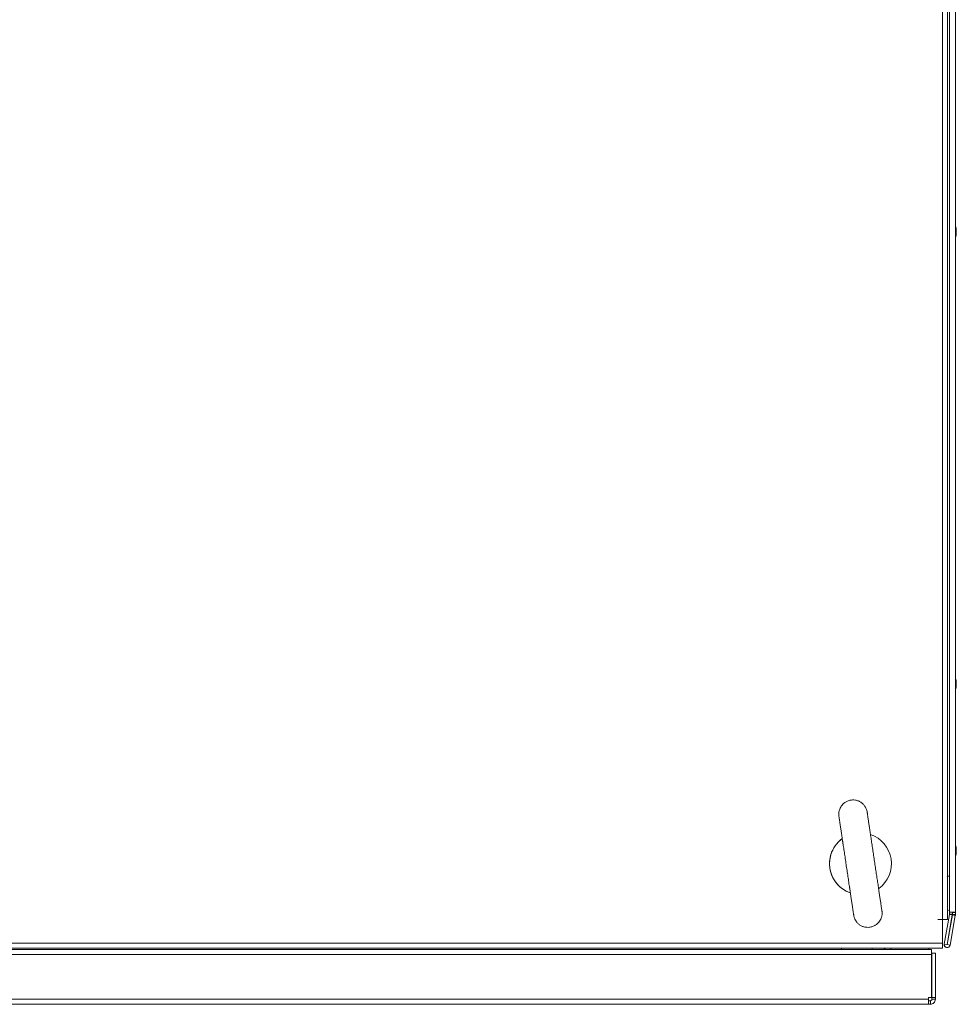
# Model space of a CAD drawing. Units: millimetres. Extents: x 63 to 8513, y 73 to 6097.
# Drawn here: x 1094 to 1488, y 4038 to 4452 of the extents above; entities that cross this region are included whole.
import ezdxf

# ---------------------------------------------------------------- set-up
doc = ezdxf.new("R2010")
doc.units = ezdxf.units.MM
doc.header["$LTSCALE"] = 5

msp = doc.modelspace()

# ---------------------------------------------------------------- linework, layer by layer
at = {"color": 7, "linetype": 'Continuous', "lineweight": 18}
for p, q in [((1481.96, 4073.81, 72.03), (1481.96, 4653.61, 72.03)), ((1484.01, 4073.81, 72.03), (1484.01, 4653.61, 72.03)), ((1484.87, 4648.61, 72.03), (1484.87, 4076.81, 72.03)), ((1484.87, 4076.81, 72.03), (1484.87, 4648.61, 72.03)), ((1487.37, 4648.61, 72.03), (1487.37, 4076.81, 72.03)), ((1487.76, 4363.51, 72.03), (1487.76, 4363.71, 72.03)), ((1487.76, 4363.33, 72.03), (1487.76, 4362.87, 72.03)), ((1487.76, 4362.1, 72.03), (1487.76, 4362.56, 72.03)), ((1487.76, 4361.91, 72.03), (1487.76, 4361.72, 72.03)), ((1487.76, 4173.51, 72.03), (1487.76, 4173.71, 72.03)), ((1487.76, 4173.33, 72.03), (1487.76, 4172.87, 72.03)), ((1487.76, 4172.1, 72.03), (1487.76, 4172.56, 72.03)), ((1487.76, 4171.91, 72.03), (1487.76, 4171.72, 72.03)), ((1487.76, 4103.71, 72.03), (1487.76, 4103.51, 72.03)), ((1487.76, 4102.87, 72.03), (1487.76, 4103.33, 72.03)), ((1487.76, 4102.56, 72.03), (1487.76, 4102.1, 72.03)), ((1487.76, 4101.72, 72.03), (1487.76, 4101.91, 72.03)), ((1482.67, 4063.44, 72.03), (1484.87, 4075.91, 72.03)), ((1484.88, 4075.91, 72.03), (1482.68, 4063.44, 72.03)), ((1484.86, 4077.53, 72.03), (1484.86, 4076.81, 72.03)), ((1484.86, 4076.81, 72.03), (1484.86, 4077.53, 72.03)), ((1484.87, 4076.81, 72.03), (1484.86, 4076.81, 72.03)), ((1484.86, 4076.81, 72.03), (1484.86, 4076.81, 72.03)), ((1487.37, 4076.81, 72.03), (1484.87, 4076.81, 72.03)), ((1484.87, 4076.81, 72.03), (1484.87, 4076.81, 72.03)), ((1484.87, 4075.91, 72.03), (1484.88, 4075.91, 72.03)), ((1484.88, 4076.02, 72.03), (1484.88, 4076.81, 72.03)), ((1484.88, 4076.02, 72.03), (1484.89, 4076.02, 72.03)), ((1484.88, 4075.91, 72.03), (1486.06, 4075.71, 72.03)), ((1484.89, 4076.81, 72.03), (1484.89, 4076.02, 72.03)), ((1484.89, 4076.02, 72.03), (1486.09, 4076.02, 72.03)), ((1486.09, 4076.81, 72.03), (1486.09, 4076.02, 72.03)), ((1486.16, 4076.71, 72.03), (1486.16, 4076.81, 72.03)), ((1486.16, 4075.85, 72.03), (1486.16, 4076.71, 72.03)), ((1486.17, 4075.85, 72.03), (1486.16, 4075.85, 72.03)), ((1486.16, 4075.79, 72.03), (1486.16, 4075.85, 72.03)), ((1486.17, 4075.79, 72.03), (1486.16, 4075.79, 72.03)), ((1486.17, 4076.71, 72.03), (1486.17, 4076.81, 72.03)), ((1486.17, 4076.71, 72.03), (1486.17, 4075.85, 72.03)), ((1487.37, 4076.71, 72.03), (1486.17, 4076.71, 72.03)), ((1486.17, 4075.85, 72.03), (1486.17, 4075.79, 72.03)), ((1487.37, 4075.79, 72.03), (1486.17, 4075.79, 72.03)), ((1487.37, 4076.81, 72.03), (1487.37, 4076.71, 72.03)), ((1487.37, 4076.71, 72.03), (1487.37, 4075.79, 72.03)), ((1479.96, 4073.81, 72.03), (1481.96, 4073.81, 72.03)), ((1479.96, 4073.71, 72.03), (1479.96, 4073.81, 72.03)), ((1479.96, 4073.71, 72.03), (1481.96, 4073.71, 72.03)), ((1484.01, 4073.81, 72.03), (1481.96, 4073.81, 72.03)), ((1481.96, 4073.71, 72.03), (1481.96, 4073.81, 72.03)), ((1481.96, 4063.76, 72.03), (1481.96, 4073.71, 72.03)), ((1486.06, 4075.71, 72.03), (1483.86, 4063.23, 72.03)), ((1483.95, 4063.21, 72.03), (1486.15, 4075.69, 72.03)), ((1486.16, 4075.69, 72.03), (1483.96, 4063.21, 72.03)), ((1487.34, 4075.48, 72.03), (1485.14, 4063, 72.03)), ((1486.16, 4075.69, 72.03), (1486.15, 4075.69, 72.03)), ((1486.18, 4075.68, 72.03), (1486.16, 4075.69, 72.03)), ((1487.34, 4075.48, 72.03), (1486.18, 4075.68, 72.03)), ((679.96, 4063.76, 72.03), (1481.96, 4063.76, 72.03)), ((1482.68, 4063.44, 72.03), (1482.67, 4063.44, 72.03)), ((1483.86, 4063.23, 72.03), (1482.68, 4063.44, 72.03)), ((679.96, 4061.71, 72.03), (1481.96, 4061.71, 72.03)), ((1477.28, 4061.11, 72.03), (684.13, 4061.11, 72.03)), ((1452.46, 4061.11, 72.03), (1452.46, 4061.71, 72.03)), ((1476.26, 4061.11, 72.03), (1476.26, 4061.71, 72.03)), ((1477.28, 4061.11, 72.03), (1477.28, 4059.01, 72.03)), ((1477.45, 4059.61, 72.03), (1477.45, 4045.5, 72.03)), ((1477.45, 4059.61, 72.03), (1477.45, 4059.61, 72.03)), ((1477.45, 4059.61, 72.03), (1477.45, 4052.61, 72.03)), ((1477.45, 4052.61, 72.03), (1477.45, 4059.61, 72.03)), ((1477.45, 4059.61, 72.03), (1477.45, 4059.61, 72.03)), ((1477.45, 4059.61, 72.03), (1477.45, 4052.61, 72.03)), ((1477.45, 4052.61, 72.03), (1477.45, 4059.61, 72.03)), ((1477.45, 4059.61, 72.03), (1477.46, 4059.61, 72.03)), ((1477.45, 4059.61, 72.03), (1477.45, 4059.61, 72.03)), ((1477.45, 4059.61, 72.03), (1477.45, 4059.61, 72.03)), ((1477.46, 4040.96, 72.03), (1477.46, 4059.61, 72.03)), ((1477.46, 4059.61, 72.03), (1478.96, 4059.61, 72.03)), ((1477.46, 4059.61, 72.03), (1477.46, 4052.61, 72.03)), ((1477.46, 4052.61, 72.03), (1477.46, 4059.61, 72.03)), ((1477.46, 4059.61, 72.03), (1477.46, 4059.61, 72.03)), ((1477.46, 4059.61, 72.03), (1477.46, 4052.61, 72.03)), ((1477.46, 4052.61, 72.03), (1477.46, 4059.61, 72.03)), ((1477.46, 4059.61, 72.03), (1477.46, 4059.61, 72.03)), ((1477.46, 4059.61, 72.03), (1477.46, 4059.61, 72.03)), ((1477.46, 4059.61, 72.03), (1477.46, 4059.61, 72.03)), ((1478.96, 4040.96, 72.03), (1478.96, 4059.61, 72.03)), ((1483.9, 4061.97, 72.03), (1483.91, 4061.97, 72.03)), ((1483.96, 4063.21, 72.03), (1483.95, 4063.21, 72.03)), ((1483.96, 4063.21, 72.03), (1485.14, 4063, 72.03)), ((1477.28, 4059.01, 72.03), (683.64, 4059.01, 72.03)), ((1477.28, 4040.96, 72.03), (1477.28, 4059.01, 72.03)), ((1477.45, 4052.61, 72.03), (1477.45, 4052.61, 72.03)), ((1477.45, 4052.61, 72.03), (1477.45, 4048.61, 72.03)), ((1477.45, 4048.61, 72.03), (1477.45, 4052.61, 72.03)), ((1477.45, 4052.61, 72.03), (1477.45, 4052.61, 72.03)), ((1477.45, 4052.61, 72.03), (1477.45, 4048.61, 72.03)), ((1477.45, 4052.61, 72.03), (1477.45, 4052.61, 72.03)), ((1477.45, 4052.61, 72.03), (1477.45, 4052.61, 72.03)), ((1477.45, 4052.61, 72.03), (1477.45, 4048.61, 72.03)), ((1477.45, 4048.61, 72.03), (1477.45, 4052.61, 72.03)), ((1477.45, 4052.61, 72.03), (1477.45, 4052.61, 72.03)), ((1477.45, 4052.61, 72.03), (1477.45, 4048.61, 72.03)), ((1477.45, 4052.61, 72.03), (1477.45, 4052.61, 72.03)), ((1477.45, 4052.61, 72.03), (1477.45, 4052.61, 72.03)), ((1477.45, 4052.61, 72.03), (1477.45, 4052.61, 72.03)), ((1477.46, 4052.61, 72.03), (1477.46, 4052.61, 72.03)), ((1477.46, 4052.61, 72.03), (1477.46, 4048.61, 72.03)), ((1477.46, 4048.61, 72.03), (1477.46, 4052.61, 72.03)), ((1477.46, 4052.61, 72.03), (1477.46, 4052.61, 72.03)), ((1477.46, 4052.61, 72.03), (1477.46, 4048.61, 72.03)), ((1477.46, 4048.61, 72.03), (1477.46, 4052.61, 72.03)), ((1477.46, 4052.61, 72.03), (1477.46, 4052.61, 72.03)), ((1477.46, 4052.61, 72.03), (1477.46, 4052.61, 72.03)), ((1477.46, 4052.61, 72.03), (1477.46, 4048.61, 72.03)), ((1477.46, 4048.61, 72.03), (1477.46, 4052.61, 72.03)), ((1477.46, 4052.61, 72.03), (1477.46, 4052.61, 72.03)), ((1477.46, 4052.61, 72.03), (1477.46, 4048.61, 72.03)), ((1477.46, 4048.61, 72.03), (1477.46, 4052.61, 72.03)), ((1477.46, 4052.61, 72.03), (1477.46, 4052.61, 72.03)), ((1477.46, 4052.61, 72.03), (1477.46, 4052.61, 72.03)), ((1477.46, 4052.61, 72.03), (1477.46, 4052.61, 72.03)), ((1477.46, 4052.61, 72.03), (1477.46, 4052.61, 72.03)), ((1477.46, 4052.61, 72.03), (1477.46, 4052.61, 72.03)), ((1477.45, 4048.61, 72.03), (1477.45, 4048.61, 72.03)), ((1477.45, 4048.61, 72.03), (1477.45, 4048.61, 72.03)), ((1477.46, 4048.61, 72.03), (1477.46, 4048.61, 72.03)), ((1477.46, 4048.61, 72.03), (1477.46, 4048.61, 72.03)), ((1477.46, 4048.61, 72.03), (1477.46, 4048.61, 72.03)), ((1477.46, 4048.61, 72.03), (1477.46, 4048.61, 72.03)), ((1477.45, 4044.72, 72.03), (1477.45, 4040.96, 72.03)), ((684.81, 4040.21, 72.03), (1476.11, 4040.21, 72.03)), ((1476.11, 4040.96, 72.03), (1477.28, 4040.96, 72.03)), ((1476.11, 4040.96, 72.03), (1476.11, 4040.21, 72.03)), ((1476.11, 4038.11, 72.03), (1476.11, 4040.21, 72.03)), ((1476.11, 4039.61, 72.03), (1476.86, 4039.61, 72.03)), ((1476.86, 4039.61, 72.03), (1476.86, 4038.11, 72.03)), ((1477.45, 4040.96, 72.03), (1477.45, 4040.21, 72.03)), ((1477.46, 4040.21, 72.03), (1477.45, 4040.21, 72.03)), ((1477.46, 4040.96, 72.03), (1478.96, 4040.96, 72.03)), ((1477.46, 4040.21, 72.03), (1477.46, 4040.96, 72.03)), ((1477.46, 4040.21, 72.03), (1478.96, 4040.21, 72.03)), ((1478.96, 4040.21, 72.03), (1478.96, 4040.96, 72.03)), ((684.81, 4038.11, 72.03), (1476.11, 4038.11, 72.03)), ((1476.11, 4038.11, 72.03), (1476.86, 4038.11, 72.03))]:
    msp.add_line(p, q, dxfattribs=at)
at = {"color": 8, "linetype": 'Continuous', "lineweight": 18}
for p, q in [((1484.87, 4091.94, 72.03), (1484.01, 4091.94, 72.03)), ((1439.46, 4061.11, 72.03), (1439.46, 4061.71, 72.03)), ((1460.26, 4061.71, 72.03), (1460.26, 4061.11, 72.03))]:
    msp.add_line(p, q, dxfattribs=at)
at = {"color": 7, "linetype": 'Continuous', "lineweight": 18, "elevation": 72.03, "flags": 128}
for points in [[(1487.73, 4361.91), (1487.74, 4361.97), (1487.76, 4362.1)], [(1487.73, 4171.91), (1487.74, 4171.97), (1487.76, 4172.1)], [(1487.76, 4103.33), (1487.74, 4103.46), (1487.74, 4103.46)], [(1484.86, 4077.53), (1484.77, 4077.55), (1484.01, 4077.85)], [(1481.96, 4063.76), (1481.96, 4062.98), (1481.96, 4062.31), (1481.96, 4061.87), (1481.96, 4061.71)], [(1457.42, 4061.11), (1457.51, 4061.25), (1457.89, 4061.71)], [(1457.42, 4061.11), (1457.51, 4061.25), (1457.89, 4061.71)], [(1457.42, 4061.11), (1457.5, 4061.25), (1457.88, 4061.71)], [(1457.42, 4061.11), (1457.5, 4061.25), (1457.88, 4061.71)], [(1457.43, 4061.11), (1457.52, 4061.25), (1457.89, 4061.71)], [(1457.43, 4061.11), (1457.52, 4061.25), (1457.89, 4061.71)], [(1457.43, 4061.11), (1457.51, 4061.25), (1457.89, 4061.71)], [(1457.43, 4061.11), (1457.51, 4061.25), (1457.89, 4061.71)]]:
    msp.add_lwpolyline(points, dxfattribs=at)
at = {"color": 8, "linetype": 'Continuous', "lineweight": 18, "elevation": 72.03, "flags": 128}
msp.add_lwpolyline([(1484.87, 4077.53), (1484.78, 4077.55), (1484.01, 4077.86)], dxfattribs=at)
at = {"color": 7, "linetype": 'Continuous', "lineweight": 18}
for centre, radius, start, end in [((1481.34, 4362.71, 72.03), 6.5, 12.2764, 22.2187), ((1481.34, 4362.71, 72.03), 6.5, 337.7813, 347.7257), ((1482.17, 4362.89, 72.03), 5.65, 8.3046, 19.1368), ((1486.52, 4364.55, 72.03), 1, 348.9824, 11.0176), ((1482.17, 4362.51, 72.03), 5.65, 8.3019, 19.1397), ((1486.5, 4363.35, 72.03), 1.34, 318.2653, 339.137), ((1481.35, 4361.97, 72.03), 6.18, 355.5623, 4.4377), ((1486.5, 4362.39, 72.03), 1.35, 318.2698, 339.1317), ((1486.67, 4362.16, 72.03), 1.16, 20.1132, 29.2532), ((1482.17, 4362.53, 72.03), 5.65, 347.7352, 351.7027), ((1481.34, 4172.71, 72.03), 6.5, 12.2764, 22.2187), ((1481.34, 4172.71, 72.03), 6.5, 337.7813, 347.7257), ((1482.17, 4172.89, 72.03), 5.65, 8.3046, 19.1368), ((1486.52, 4174.55, 72.03), 1, 348.9822, 11.0178), ((1482.17, 4172.51, 72.03), 5.65, 8.3018, 19.1396), ((1486.5, 4173.35, 72.03), 1.34, 318.2658, 339.1357), ((1481.35, 4171.97, 72.03), 6.18, 355.5623, 4.4377), ((1486.5, 4172.39, 72.03), 1.35, 318.2709, 339.1315), ((1486.69, 4172.17, 72.03), 1.15, 20.0696, 28.557), ((1482.18, 4172.53, 72.03), 5.64, 347.7344, 351.7036), ((1447.46, 4097.22, 72.03), 13, 306.3891, 70.9702), ((1447.46, 4097.22, 72.03), 13, 126.1073, 250.6092), ((1447.46, 4097.22, 72.03), 13, 126.05, 163.1034), ((1481.34, 4102.71, 72.03), 6.5, 12.2743, 22.1302), ((1447.46, 4097.22, 72.03), 13, 163.1034, 213.9074), ((1481.34, 4102.71, 72.03), 6.5, 337.8072, 347.7236), ((1486.5, 4103.04, 72.03), 1.35, 20.868, 41.7245), ((1481.34, 4103.45, 72.03), 6.19, 355.571, 4.429), ((1486.5, 4102.08, 72.03), 1.35, 20.868, 41.7245), ((1482.17, 4102.91, 72.03), 5.65, 340.8611, 351.7004), ((1482.18, 4102.53, 72.03), 5.64, 340.8556, 351.7031), ((1486.52, 4100.87, 72.03), 1, 348.9808, 11.0103), ((1486.68, 4103.26, 72.03), 1.15, 330.7745, 339.9103), ((1482.2, 4102.9, 72.03), 5.62, 8.2865, 12.2755), ((1447.46, 4097.22, 72.03), 13, 213.9074, 250.8973), ((1484.28, 4076.02, 72.03), 0.6, 350, 0.0085), ((1484.29, 4076.02, 72.03), 0.6, 350, 0.0085), ((1484.29, 4076.02, 72.03), 1.8, 350, 0.0085), ((1485.56, 4075.79, 72.03), 0.6, 350, 0.0085), ((1485.57, 4075.79, 72.03), 0.6, 350, 0.0085), ((1485.57, 4075.79, 72.03), 1.8, 350, 0.0085), ((1483.9, 4063.22, 72.03), 1.25, 170, 270), ((1483.91, 4063.22, 72.03), 1.25, 170, 350), ((1483.91, 4063.22, 72.03), 0.05, 170, 350), ((1483.9, 4063.22, 72.03), 0.05, 278.5935, 350), ((1471.96, 4045.11, 72.03), 5.5, 344.8689, 15.1311), ((1476.85, 4040.21, 72.03), 0.6, 270, 359.9915), ((1476.86, 4040.21, 72.03), 2.1, 270, 0.0085), ((1476.86, 4040.21, 72.03), 0.6, 270, 0.0085)]:
    msp.add_arc(centre, radius, start, end, dxfattribs=at)
for points, knots in [([(1487.76, 4361.91, 72.03), (1487.68, 4361.91, 72.03), (1487.54, 4361.92, 72.03), (1487.41, 4361.92, 72.03), (1487.36, 4361.92, 72.03)], [0, 0, 0, 0, 0.634895, 1, 1, 1, 1]), ([(1487.76, 4362.1, 72.03), (1487.68, 4362.11, 72.03), (1487.57, 4362.11, 72.03), (1487.46, 4362.12, 72.03), (1487.44, 4362.12, 72.03)], [0, 0, 0, 0, 0.8068, 1, 1, 1, 1]), ([(1487.76, 4171.91, 72.03), (1487.68, 4171.91, 72.03), (1487.54, 4171.92, 72.03), (1487.41, 4171.92, 72.03), (1487.36, 4171.92, 72.03)], [0, 0, 0, 0, 0.634895, 1, 1, 1, 1]), ([(1487.76, 4172.1, 72.03), (1487.68, 4172.11, 72.03), (1487.57, 4172.11, 72.03), (1487.46, 4172.12, 72.03), (1487.44, 4172.12, 72.03)], [0, 0, 0, 0, 0.806802, 1, 1, 1, 1]), ([(1453.4, 4098.11, 72.03), (1453.33, 4098.55, 72.03), (1453.14, 4099.85, 72.03), (1452.82, 4101.98, 72.03), (1452.45, 4104.46, 72.03), (1452.09, 4106.83, 72.03), (1451.75, 4109.08, 72.03), (1451.44, 4111.17, 72.03), (1451.16, 4113.05, 72.03), (1450.91, 4114.72, 72.03), (1450.7, 4116.13, 72.03), (1450.53, 4117.27, 72.03), (1450.4, 4118.13, 72.03), (1450.33, 4118.64, 72.03), (1450.28, 4118.94, 72.03), (1450.3, 4118.83, 72.03), (1450.29, 4118.9, 72.03), (1450.28, 4118.91, 72.03), (1450.28, 4118.94, 72.03), (1450.27, 4119.01, 72.03), (1450.21, 4119.36, 72.03), (1450.06, 4119.9, 72.03), (1449.76, 4120.62, 72.03), (1449.32, 4121.41, 72.03), (1448.63, 4122.26, 72.03), (1447.68, 4123.04, 72.03), (1446.58, 4123.61, 72.03), (1445.37, 4123.95, 72.03), (1444.03, 4124.03, 72.03), (1442.69, 4123.81, 72.03), (1441.48, 4123.3, 72.03), (1440.49, 4122.63, 72.03), (1439.72, 4121.84, 72.03), (1439.15, 4121.02, 72.03), (1438.75, 4120.19, 72.03), (1438.51, 4119.4, 72.03), (1438.39, 4118.7, 72.03), (1438.35, 4118.11, 72.03), (1438.36, 4117.66, 72.03), (1438.39, 4117.36, 72.03), (1438.41, 4117.2, 72.03), (1438.42, 4117.14, 72.03), (1438.42, 4117.13, 72.03), (1438.42, 4117.12, 72.03), (1438.42, 4117.11, 72.03), (1438.42, 4117.11, 72.03), (1438.42, 4117.1, 72.03), (1438.43, 4117.07, 72.03), (1438.46, 4116.87, 72.03), (1438.54, 4116.31, 72.03), (1438.67, 4115.44, 72.03), (1438.84, 4114.28, 72.03), (1439.06, 4112.85, 72.03), (1439.31, 4111.18, 72.03), (1439.59, 4109.27, 72.03), (1439.89, 4107.3, 72.03), (1440.1, 4105.91, 72.03), (1440.19, 4105.27, 72.03)], [0, 0, 0, 0, 0.01796, 0.052146, 0.086347, 0.120548, 0.15475, 0.188952, 0.223153, 0.257354, 0.291556, 0.325757, 0.35996, 0.394162, 0.428371, 0.436952, 0.437276, 0.437484, 0.43777, 0.438744, 0.440297, 0.451747, 0.460794, 0.471488, 0.487849, 0.504143, 0.51993, 0.536711, 0.553909, 0.573004, 0.590217, 0.60592, 0.620389, 0.633709, 0.64587, 0.656786, 0.666304, 0.674212, 0.680258, 0.684256, 0.686274, 0.686626, 0.68682, 0.686999, 0.687271, 0.687831, 0.689599, 0.699459, 0.73191, 0.766166, 0.800374, 0.834576, 0.868777, 0.902979, 0.937181, 0.971382, 1, 1, 1, 1]), ([(1450.29, 4118.85, 72.03), (1450.29, 4118.86, 72.03), (1450.29, 4118.87, 72.03), (1450.29, 4118.87, 72.03), (1450.29, 4118.87, 72.03), (1450.29, 4118.87, 72.03)], [0, 0, 0, 0, 0.471578, 0.927864, 1, 1, 1, 1]), ([(1438.42, 4117.1, 72.03), (1438.42, 4117.1, 72.03), (1438.42, 4117.1, 72.03), (1438.43, 4117.05, 72.03), (1438.46, 4116.85, 72.03), (1438.54, 4116.29, 72.03), (1438.67, 4115.42, 72.03), (1438.85, 4114.26, 72.03), (1439.06, 4112.83, 72.03), (1439.31, 4111.15, 72.03), (1439.6, 4109.25, 72.03), (1439.91, 4107.16, 72.03), (1440.25, 4104.9, 72.03), (1440.6, 4102.51, 72.03), (1440.98, 4100.03, 72.03), (1441.29, 4097.95, 72.03), (1441.54, 4096.27, 72.03), (1441.79, 4094.59, 72.03), (1442.11, 4092.46, 72.03), (1442.48, 4089.98, 72.03), (1442.83, 4087.6, 72.03), (1443.17, 4085.36, 72.03), (1443.48, 4083.27, 72.03), (1443.76, 4081.39, 72.03), (1444.01, 4079.72, 72.03), (1444.22, 4078.31, 72.03), (1444.39, 4077.17, 72.03), (1444.52, 4076.32, 72.03), (1444.6, 4075.77, 72.03), (1444.63, 4075.57, 72.03), (1444.63, 4075.58, 72.03), (1444.63, 4075.58, 72.03)], [0, 0, 0, 0, 0.000795, 0.014628, 0.049055, 0.088288, 0.127661, 0.16704, 0.206422, 0.245805, 0.285187, 0.324571, 0.363953, 0.403336, 0.442719, 0.482102, 0.500005, 0.520686, 0.560051, 0.599433, 0.638817, 0.6782, 0.717582, 0.756966, 0.796348, 0.835731, 0.875112, 0.914495, 0.953875, 0.993245, 1, 1, 1, 1]), ([(1487.36, 4103.5, 72.03), (1487.41, 4103.5, 72.03), (1487.54, 4103.51, 72.03), (1487.68, 4103.51, 72.03), (1487.76, 4103.51, 72.03)], [0, 0, 0, 0, 0.36333, 1, 1, 1, 1]), ([(1487.44, 4103.3, 72.03), (1487.46, 4103.3, 72.03), (1487.57, 4103.31, 72.03), (1487.68, 4103.32, 72.03), (1487.76, 4103.33, 72.03)], [0, 0, 0, 0, 0.1932829, 1, 1, 1, 1]), ([(1442.86, 4087.4, 72.03), (1442.97, 4086.71, 72.03), (1443.18, 4085.27, 72.03), (1443.48, 4083.26, 72.03), (1443.77, 4081.37, 72.03), (1444.01, 4079.71, 72.03), (1444.22, 4078.3, 72.03), (1444.39, 4077.16, 72.03), (1444.52, 4076.31, 72.03), (1444.6, 4075.76, 72.03), (1444.63, 4075.59, 72.03), (1444.63, 4075.56, 72.03), (1444.63, 4075.56, 72.03), (1444.64, 4075.55, 72.03), (1444.64, 4075.54, 72.03), (1444.64, 4075.52, 72.03), (1444.67, 4075.32, 72.03), (1444.78, 4074.78, 72.03), (1445.08, 4073.96, 72.03), (1445.61, 4073.01, 72.03), (1446.33, 4072.15, 72.03), (1447.26, 4071.4, 72.03), (1448.34, 4070.83, 72.03), (1449.56, 4070.49, 72.03), (1450.9, 4070.41, 72.03), (1452.23, 4070.63, 72.03), (1453.45, 4071.14, 72.03), (1454.43, 4071.82, 72.03), (1455.21, 4072.6, 72.03), (1455.78, 4073.43, 72.03), (1456.17, 4074.25, 72.03), (1456.42, 4075.04, 72.03), (1456.54, 4075.74, 72.03), (1456.57, 4076.33, 72.03), (1456.56, 4076.78, 72.03), (1456.54, 4077.08, 72.03), (1456.52, 4077.24, 72.03), (1456.51, 4077.3, 72.03), (1456.51, 4077.31, 72.03), (1456.5, 4077.32, 72.03), (1456.5, 4077.33, 72.03), (1456.5, 4077.33, 72.03), (1456.5, 4077.34, 72.03), (1456.5, 4077.37, 72.03), (1456.47, 4077.57, 72.03), (1456.38, 4078.13, 72.03), (1456.25, 4079, 72.03), (1456.08, 4080.16, 72.03), (1455.87, 4081.59, 72.03), (1455.62, 4083.27, 72.03), (1455.33, 4085.17, 72.03), (1455.02, 4087.26, 72.03), (1454.68, 4089.52, 72.03), (1454.32, 4091.9, 72.03), (1453.95, 4094.38, 72.03), (1453.64, 4096.47, 72.03), (1453.46, 4097.71, 72.03), (1453.4, 4098.11, 72.03)], [0, 0, 0, 0, 0.031054, 0.06525, 0.099447, 0.133642, 0.16784, 0.202036, 0.236234, 0.270431, 0.304634, 0.310544, 0.312653, 0.313098, 0.313315, 0.313532, 0.314015, 0.321321, 0.335455, 0.348703, 0.364335, 0.380082, 0.395901, 0.41268, 0.429875, 0.448964, 0.466172, 0.48187, 0.496335, 0.509651, 0.521807, 0.53272, 0.542234, 0.550137, 0.556179, 0.560173, 0.562188, 0.562537, 0.562732, 0.562911, 0.563183, 0.563744, 0.565518, 0.575412, 0.607857, 0.642108, 0.67631, 0.710508, 0.744704, 0.778901, 0.813097, 0.847294, 0.88149, 0.915686, 0.949882, 0.984079, 1, 1, 1, 1])]:
    msp.add_open_spline(points, degree=3, knots=knots, dxfattribs=at)

doc.saveas('drawing.dxf')
